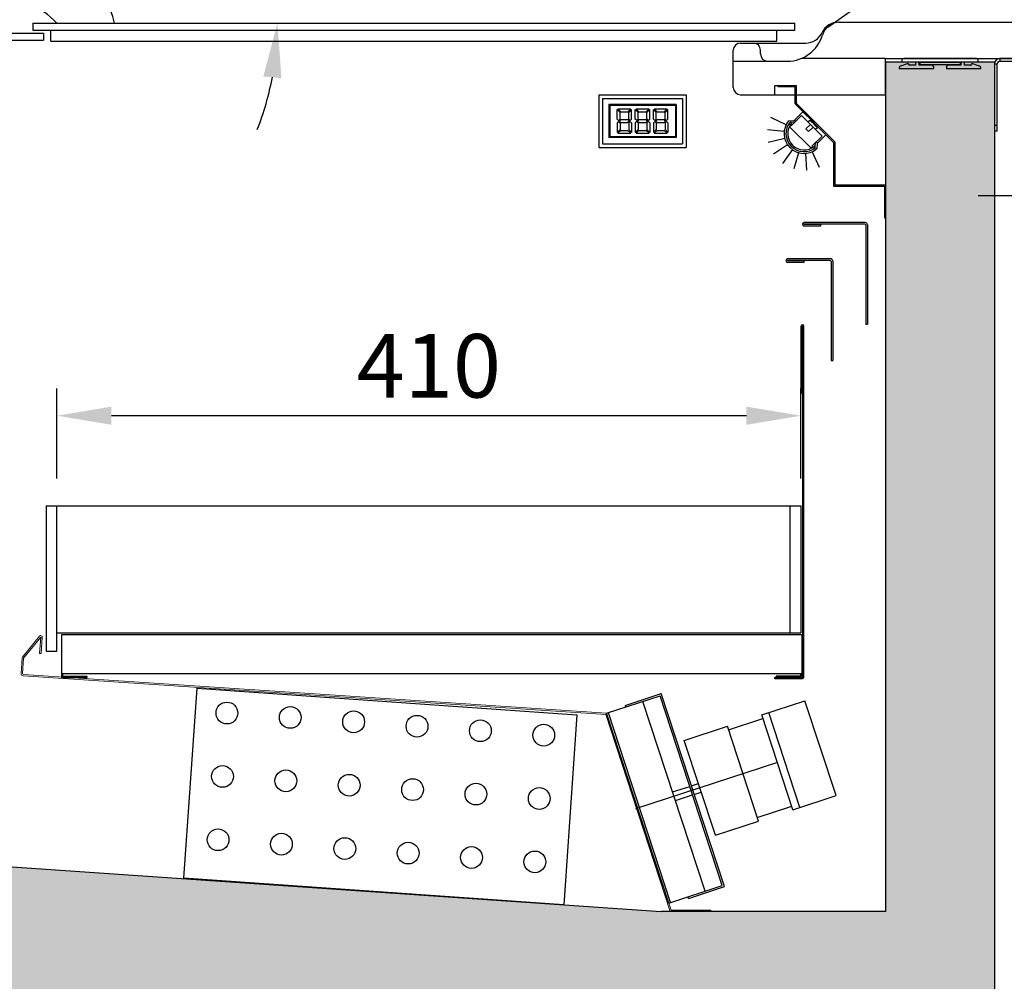
# Model space of a CAD drawing. Units: millimetres. Extents: x -118526 to 55745, y -22605 to 54376.
# Drawn here: x -15445 to -14902, y -7244 to -6714 of the extents above; entities that cross this region are included whole.
import ezdxf

# ---------------------------------------------------------------- set-up
doc = ezdxf.new("R2010")
doc.units = ezdxf.units.MM
for name, color, linetype in [('COMPONENTI', 5, 'Continuous'), ('CONVOGLIATORE', 31, 'Continuous'), ('DISEGNO', 7, 'Continuous'), ('EVAPORATORE', 30, 'Continuous'), ('MUSETTO', 1, 'Continuous'), ('PIANO_SERVIZIO', 1, 'Continuous'), ('QUOTE', 4, 'Continuous'), ('SCOCCA', 7, 'Continuous'), ('SEZIONE', 2, 'Continuous'), ('SEZIONI', 2, 'Continuous'), ('SUPPORTO_VASCHETTE', 1, 'Continuous'), ('VENTILATORE', 3, 'Continuous'), ('VETRO', 5, 'Continuous')]:
    doc.layers.add(name, color=color, linetype=linetype)
doc.layers.add('COPRI_EVAP', color=9, linetype='Continuous', lineweight=9)
doc.styles.add('ROMAND', font='romand.shx', dxfattribs={"width": 0.9})
doc.dimstyles.new('STANDARD1', dxfattribs={"dimscale": 10, "dimtxt": 3.5, "dimasz": 3, "dimexe": 1.5, "dimexo": 1.5, "dimgap": 1, "dimtad": 1, "dimdec": 1, "dimdsep": 46, "dimtxsty": 'ROMAND', "dimcen": 1, "dimclrt": 7, "dimaunit": 1, "dimadec": 1, "dimazin": 2, "dimtfac": 1, "dimtdec": 1, "dimtofl": 0, "dimtmove": 0, "dimatfit": 3, "dimfxl": 0, "dimtolj": 1, "dimtzin": 0, "dimarcsym": 0})

# ---------------------------------------------------------------- blocks, each defined once
blk = doc.blocks.new('*D116')
at = {"layer": 'DEFPOINTS', "color": 0}
for p in [(-14831.73, -6662.11), (-15001.78, -6715.13), (-14831.73, -6719.13)]:
    blk.add_point(p, dxfattribs=at)
at = {"layer": 'QUOTE', "color": 0, "lineweight": -2}
for p, q in [((-15001.78, -6700.13), (-15001.78, -6647.11)), ((-14831.73, -6704.13), (-14831.73, -6647.11)), ((-14971.78, -6662.11), (-14861.73, -6662.11))]:
    blk.add_line(p, q, dxfattribs=at)
at = {"layer": 'QUOTE', "color": 0}
for points in [[(-14971.78, -6657.11), (-14971.78, -6667.11), (-15001.78, -6662.11)], [(-14861.73, -6657.11), (-14861.73, -6667.11), (-14831.73, -6662.11)]]:
    blk.add_solid(points, dxfattribs=at)
at = {"layer": 'QUOTE', "color": 7, "insert": (-14916.75, -6634.61), "char_height": 35, "attachment_point": 5, "style": 'ROMAND'}
blk.add_mtext('\\A1;170', dxfattribs=at)
blk = doc.blocks.new('*D134')
at = {"layer": 'DEFPOINTS', "color": 0}
for p in [(-15289.72, -6343.38), (-15314.22, -6656.4), (-15458.77, -6705.9), (-15437.73, -6715.63), (-15017.73, -6715.63)]:
    blk.add_point(p, dxfattribs=at)
at = {"layer": 'QUOTE', "color": 0, "lineweight": -2}
for start, end in [(75.7306, 86.4611), (338.5389, 349.2694)]:
    blk.add_arc((-15463.3, -6715.63), 160.42, start, end, dxfattribs=at)
at = {"layer": 'QUOTE', "color": 0}
for points in [[(-15422.08, -6555.45), (-15425.44, -6564.87), (-15395.51, -6570.24)], [(-15310.67, -6745.03), (-15300.71, -6745.96), (-15302.88, -6715.63)]]:
    blk.add_solid(points, dxfattribs=at)
at = {"layer": 'QUOTE', "color": 7, "insert": (-15302, -6612.87), "char_height": 35, "attachment_point": 5, "rotation": 302.5, "style": 'ROMAND'}
blk.add_mtext("\\A1;65°0'", dxfattribs=at)
blk = doc.blocks.new('*D135')
at = {"layer": 'DEFPOINTS', "color": 0}
for p in [(-15294.56, -6330.09), (-14955.06, -6686.18), (-15011.78, -6726.63)]:
    blk.add_point(p, dxfattribs=at)
at = {"layer": 'QUOTE', "color": 0, "lineweight": -2}
for p, q in [((-15282.35, -6321.38), (-15225.63, -6280.94)), ((-15220.42, -6314.07), (-14972.48, -6661.76)), ((-14999.56, -6717.92), (-14942.85, -6677.47))]:
    blk.add_line(p, q, dxfattribs=at)
at = {"layer": 'QUOTE', "color": 0}
for points in [[(-15216.35, -6311.17), (-15224.49, -6316.97), (-15237.84, -6289.64)], [(-14968.41, -6658.85), (-14976.55, -6664.66), (-14955.06, -6686.18)]]:
    blk.add_solid(points, dxfattribs=at)
at = {"layer": 'QUOTE', "color": 7, "insert": (-15074.06, -6471.95), "char_height": 35, "attachment_point": 5, "rotation": 305.4938, "style": 'ROMAND'}
blk.add_mtext('\\A1;487', dxfattribs=at)
blk = doc.blocks.new('*D137')
at = {"layer": 'DEFPOINTS', "color": 0}
for p in [(-15571.73, -6242.31), (-15571.73, -6715.13), (-14831.73, -6719.13)]:
    blk.add_point(p, dxfattribs=at)
at = {"layer": 'QUOTE', "color": 0, "lineweight": -2}
for p, q in [((-15571.73, -6700.13), (-15571.73, -6227.31)), ((-14831.73, -6704.13), (-14831.73, -6227.31)), ((-14861.73, -6242.31), (-15541.73, -6242.31))]:
    blk.add_line(p, q, dxfattribs=at)
at = {"layer": 'QUOTE', "color": 0}
for points in [[(-15541.73, -6237.31), (-15541.73, -6247.31), (-15571.73, -6242.31)], [(-14861.73, -6237.31), (-14861.73, -6247.31), (-14831.73, -6242.31)]]:
    blk.add_solid(points, dxfattribs=at)
at = {"layer": 'QUOTE', "color": 7, "insert": (-15201.73, -6214.81), "char_height": 35, "attachment_point": 5, "style": 'ROMAND'}
blk.add_mtext('\\A1;740', dxfattribs=at)
blk = doc.blocks.new('A$C19B63722')
at = {"linetype": 'Continuous'}
for p, q in [((12.3, 907.3), (12.3, 905.8)), ((9.3, 904.3), (10.8, 904.3)), ((10.8, 867.3), (10.8, 904.3)), ((12.3, 905.8), (46.3, 905.8)), ((10.8, 870.3), (9.3, 870.3)), ((10.8, 867.3), (9.3, 867.3))]:
    blk.add_line(p, q, dxfattribs=at)
for p, q in [((46.3, 907.3), (12.3, 907.3)), ((9.3, 904.3), (9.3, 867.3))]:
    blk.add_line(p, q)
for radius in [3, 1.5]:
    blk.add_arc((12.3, 904.3), radius, 90, 180, dxfattribs=at)
blk = doc.blocks.new('*D140')
at = {"layer": 'DEFPOINTS', "color": 0}
for p in [(-14856.73, -6736.53), (-14831.73, -6735.13), (-14831.73, -6810.74)]:
    blk.add_point(p, dxfattribs=at)
at = {"layer": 'QUOTE', "color": 0, "lineweight": -2}
for p, q in [((-14856.73, -6751.53), (-14856.73, -6825.74)), ((-14831.73, -6750.13), (-14831.73, -6825.74)), ((-14886.73, -6810.74), (-14916.73, -6810.74)), ((-14801.73, -6810.74), (-14700.73, -6810.74))]:
    blk.add_line(p, q, dxfattribs=at)
at = {"layer": 'QUOTE', "color": 0}
for points in [[(-14886.73, -6805.74), (-14886.73, -6815.74), (-14856.73, -6810.74)], [(-14801.73, -6805.74), (-14801.73, -6815.74), (-14831.73, -6810.74)]]:
    blk.add_solid(points, dxfattribs=at)
at = {"layer": 'QUOTE', "color": 7, "insert": (-14736.23, -6783.24), "char_height": 35, "attachment_point": 5, "style": 'ROMAND'}
blk.add_mtext('\\A1;25', dxfattribs=at)
blk = doc.blocks.new('*D155')
at = {"layer": 'DEFPOINTS', "color": 0}
for p in [(-15424.43, -6931.96), (-15424.43, -6981.61), (-15014.43, -6981.61)]:
    blk.add_point(p, dxfattribs=at)
at = {"layer": 'QUOTE', "color": 0, "lineweight": -2}
for p, q in [((-15424.43, -6966.61), (-15424.43, -6916.96)), ((-15014.43, -6966.61), (-15014.43, -6916.96)), ((-15044.43, -6931.96), (-15394.43, -6931.96))]:
    blk.add_line(p, q, dxfattribs=at)
at = {"layer": 'QUOTE', "color": 0}
for points in [[(-15394.43, -6926.96), (-15394.43, -6936.96), (-15424.43, -6931.96)], [(-15044.43, -6926.96), (-15044.43, -6936.96), (-15014.43, -6931.96)]]:
    blk.add_solid(points, dxfattribs=at)
at = {"layer": 'QUOTE', "color": 7, "insert": (-15219.43, -6904.46), "char_height": 35, "attachment_point": 5, "style": 'ROMAND'}
blk.add_mtext('\\A1;410', dxfattribs=at)

msp = doc.modelspace()

# ---------------------------------------------------------------- hatches: boundary and pattern name
at = {"layer": 'SEZIONE'}
msp.add_hatch(color=256, dxfattribs=at).paths.add_polyline_path([(-15491.73, -7103.13), (-15547.73, -7103.13), (-15547.73, -7255.13), (-14907.73, -7255.13), (-14907.73, -6736.93), (-14967.73, -6736.93), (-14967.73, -7205.13), (-15091.46, -7205.13), (-15491.73, -7177.62)])

# ---------------------------------------------------------------- linework, layer by layer
at = {"color": 141}
for p, q in [((-15115.69, -6768.58), (-15115.69, -6763.3)), ((-15115.69, -6763.3), (-15114.09, -6764.9)), ((-15115.27, -6762.88), (-15108.12, -6762.88)), ((-15115.27, -6762.88), (-15113.67, -6764.48)), ((-15114.09, -6768.58), (-15114.09, -6764.9)), ((-15113.67, -6764.48), (-15109.72, -6764.48)), ((-15108.12, -6762.88), (-15109.72, -6764.48)), ((-15107.69, -6763.3), (-15109.29, -6764.9)), ((-15109.29, -6768.58), (-15109.29, -6764.9)), ((-15107.69, -6768.58), (-15107.69, -6763.3)), ((-15105.69, -6768.58), (-15105.69, -6763.3)), ((-15105.69, -6763.3), (-15104.09, -6764.9)), ((-15105.27, -6762.88), (-15098.12, -6762.88)), ((-15105.27, -6762.88), (-15103.67, -6764.48)), ((-15104.09, -6768.58), (-15104.09, -6764.9)), ((-15103.67, -6764.48), (-15099.72, -6764.48)), ((-15098.12, -6762.88), (-15099.72, -6764.48)), ((-15097.69, -6763.3), (-15099.29, -6764.9)), ((-15099.29, -6768.58), (-15099.29, -6764.9)), ((-15097.69, -6768.58), (-15097.69, -6763.3)), ((-15095.69, -6768.58), (-15095.69, -6763.3)), ((-15095.69, -6763.3), (-15094.09, -6764.9)), ((-15095.27, -6762.88), (-15088.12, -6762.88)), ((-15095.27, -6762.88), (-15093.67, -6764.48)), ((-15094.09, -6768.58), (-15094.09, -6764.9)), ((-15093.67, -6764.48), (-15089.72, -6764.48)), ((-15088.12, -6762.88), (-15089.72, -6764.48)), ((-15087.69, -6763.3), (-15089.29, -6764.9)), ((-15089.29, -6768.58), (-15089.29, -6764.9)), ((-15087.69, -6768.58), (-15087.69, -6763.3)), ((-15114.89, -6769.38), (-15115.69, -6768.58)), ((-15114.89, -6769.88), (-15115.69, -6770.68)), ((-15115.69, -6770.68), (-15115.69, -6775.95)), ((-15114.89, -6769.38), (-15114.09, -6768.58)), ((-15114.89, -6769.88), (-15114.09, -6770.68)), ((-15114.44, -6769.63), (-15113.64, -6768.83)), ((-15114.44, -6769.63), (-15113.64, -6770.43)), ((-15114.09, -6770.68), (-15114.09, -6774.35)), ((-15113.64, -6768.83), (-15109.75, -6768.83)), ((-15113.64, -6770.43), (-15109.75, -6770.43)), ((-15108.95, -6769.63), (-15109.75, -6768.83)), ((-15108.95, -6769.63), (-15109.75, -6770.43)), ((-15108.49, -6769.38), (-15109.29, -6768.58)), ((-15108.49, -6769.88), (-15109.29, -6770.68)), ((-15109.29, -6770.68), (-15109.29, -6774.35)), ((-15108.49, -6769.38), (-15107.69, -6768.58)), ((-15108.49, -6769.88), (-15107.69, -6770.68)), ((-15107.69, -6770.68), (-15107.69, -6775.95)), ((-15104.89, -6769.38), (-15105.69, -6768.58)), ((-15104.89, -6769.88), (-15105.69, -6770.68)), ((-15105.69, -6770.68), (-15105.69, -6775.95)), ((-15104.89, -6769.38), (-15104.09, -6768.58)), ((-15104.89, -6769.88), (-15104.09, -6770.68)), ((-15104.44, -6769.63), (-15103.64, -6768.83)), ((-15104.44, -6769.63), (-15103.64, -6770.43)), ((-15104.09, -6770.68), (-15104.09, -6774.35)), ((-15103.64, -6768.83), (-15099.75, -6768.83)), ((-15103.64, -6770.43), (-15099.75, -6770.43)), ((-15098.95, -6769.63), (-15099.75, -6768.83)), ((-15098.95, -6769.63), (-15099.75, -6770.43)), ((-15098.49, -6769.38), (-15099.29, -6768.58)), ((-15098.49, -6769.88), (-15099.29, -6770.68)), ((-15099.29, -6770.68), (-15099.29, -6774.35)), ((-15098.49, -6769.38), (-15097.69, -6768.58)), ((-15098.49, -6769.88), (-15097.69, -6770.68)), ((-15097.69, -6770.68), (-15097.69, -6775.95)), ((-15094.89, -6769.38), (-15095.69, -6768.58)), ((-15094.89, -6769.88), (-15095.69, -6770.68)), ((-15095.69, -6770.68), (-15095.69, -6775.95)), ((-15094.89, -6769.38), (-15094.09, -6768.58)), ((-15094.89, -6769.88), (-15094.09, -6770.68)), ((-15094.44, -6769.63), (-15093.64, -6768.83)), ((-15094.44, -6769.63), (-15093.64, -6770.43)), ((-15094.09, -6770.68), (-15094.09, -6774.35)), ((-15093.64, -6768.83), (-15089.75, -6768.83)), ((-15093.64, -6770.43), (-15089.75, -6770.43)), ((-15088.95, -6769.63), (-15089.75, -6768.83)), ((-15088.95, -6769.63), (-15089.75, -6770.43)), ((-15088.49, -6769.38), (-15089.29, -6768.58)), ((-15088.49, -6769.88), (-15089.29, -6770.68)), ((-15089.29, -6770.68), (-15089.29, -6774.35)), ((-15088.49, -6769.38), (-15087.69, -6768.58)), ((-15088.49, -6769.88), (-15087.69, -6770.68)), ((-15087.69, -6770.68), (-15087.69, -6775.95)), ((-15115.69, -6775.95), (-15114.09, -6774.35)), ((-15115.27, -6776.38), (-15113.67, -6774.78)), ((-15115.27, -6776.38), (-15108.12, -6776.38)), ((-15113.67, -6774.78), (-15109.72, -6774.78)), ((-15108.12, -6776.38), (-15109.72, -6774.78)), ((-15107.69, -6775.95), (-15109.29, -6774.35)), ((-15105.69, -6775.95), (-15104.09, -6774.35)), ((-15105.27, -6776.38), (-15103.67, -6774.78)), ((-15105.27, -6776.38), (-15098.12, -6776.38)), ((-15103.67, -6774.78), (-15099.72, -6774.78)), ((-15098.12, -6776.38), (-15099.72, -6774.78)), ((-15097.69, -6775.95), (-15099.29, -6774.35)), ((-15095.69, -6775.95), (-15094.09, -6774.35)), ((-15095.27, -6776.38), (-15093.67, -6774.78)), ((-15095.27, -6776.38), (-15088.12, -6776.38)), ((-15093.67, -6774.78), (-15089.72, -6774.78)), ((-15088.12, -6776.38), (-15089.72, -6774.78)), ((-15087.69, -6775.95), (-15089.29, -6774.35))]:
    msp.add_line(p, q, dxfattribs=at)
at = {"color": 5, "linetype": 'Continuous', "lineweight": 30}
for p, q in [((-15013.39, -6764.45), (-15017.99, -6769.04)), ((-15013.39, -6764.45), (-15008.09, -6769.75)), ((-15010.56, -6770.1), (-15009.5, -6769.04)), ((-15009.5, -6769.04), (-15008.44, -6770.1)), ((-15008.44, -6770.1), (-15008.09, -6769.75)), ((-15006.32, -6772.22), (-15008.44, -6770.1)), ((-15005.97, -6771.87), (-15008.09, -6769.75)), ((-15005.97, -6771.87), (-15006.32, -6772.22)), ((-15006.32, -6772.22), (-15005.26, -6773.29)), ((-15005.26, -6773.29), (-15006.32, -6774.35)), ((-15005.97, -6771.87), (-15000.66, -6777.17)), ((-15000.66, -6777.17), (-15005.26, -6781.77))]:
    msp.add_line(p, q, dxfattribs=at)
at = {"color": 0, "linetype": 'Continuous', "lineweight": 30}
for p, q in [((-15021.19, -6769.51), (-15018.2, -6769.25)), ((-15019.76, -6772.22), (-15020.46, -6771.52)), ((-15020.46, -6771.52), (-15020.46, -6772.93)), ((-15017.75, -6770.22), (-15020.09, -6770.42)), ((-15014.1, -6766.57), (-15019.76, -6772.22)), ((-15018.2, -6769.25), (-15017.99, -6769.04)), ((-15017.99, -6769.04), (-15017.28, -6769.75)), ((-15014.1, -6766.57), (-15009.15, -6771.52)), ((-15011.62, -6773.99), (-15009.15, -6771.52)), ((-15007.74, -6772.93), (-15009.15, -6771.52)), ((-15020.46, -6772.93), (-15009.15, -6784.25)), ((-15010.21, -6775.41), (-15011.62, -6773.99)), ((-15007.74, -6772.93), (-15010.21, -6775.41)), ((-15002.79, -6777.88), (-15007.74, -6772.93)), ((-15008.44, -6783.54), (-15002.79, -6777.88)), ((-15006.64, -6783.87), (-15006.43, -6781.53)), ((-15005.26, -6781.77), (-15005.97, -6781.06)), ((-15005.47, -6781.98), (-15005.73, -6784.97)), ((-15005.26, -6781.77), (-15005.47, -6781.98)), ((-15009.15, -6784.25), (-15007.74, -6784.25)), ((-15007.74, -6784.25), (-15008.44, -6783.54))]:
    msp.add_line(p, q, dxfattribs=at)
at = {"color": 7, "linetype": 'Continuous'}
for centre, radius, start in [((-15456.05, -6730.34), 65, 13.0833), ((-15460.56, -6750.31), 50, 43.9149)]:
    msp.add_arc(centre, radius, start, 65, dxfattribs=at)
at = {"color": 0, "linetype": 'Continuous', "lineweight": 30}
msp.add_arc((-15012.7, -6776.48), 10.99, 140.6624, 309.3376, dxfattribs=at)
at = {"layer": 'COMPONENTI', "linetype": 'Continuous'}
for p, q in [((-15430.43, -6981.61), (-15430.43, -7061.61)), ((-15430.43, -6981.61), (-15424.43, -6981.61)), ((-15424.43, -7061.61), (-15424.43, -6981.61)), ((-15020.43, -6981.61), (-15020.43, -7051.61)), ((-15430.43, -7061.61), (-15424.43, -7061.61))]:
    msp.add_line(p, q, dxfattribs=at)
at = {"layer": 'COMPONENTI'}
for p, q in [((-15424.43, -6981.61), (-15020.43, -6981.61)), ((-15020.43, -6981.61), (-15014.43, -6981.61)), ((-15014.43, -6981.61), (-15014.43, -7051.61)), ((-15424.43, -7051.61), (-15020.43, -7051.61)), ((-15020.43, -7051.61), (-15014.43, -7051.61))]:
    msp.add_line(p, q, dxfattribs=at)
at = {"layer": 'CONVOGLIATORE'}
for p, q in [((-14978.93, -6825.51), (-15012.63, -6825.51)), ((-14979.13, -6826.41), (-15012.63, -6826.41)), ((-15003.63, -6826.61), (-15012.63, -6826.61)), ((-15003.63, -6827.51), (-15012.63, -6827.51)), ((-15003.63, -6826.61), (-15003.63, -6827.51)), ((-14978.63, -6826.91), (-14978.63, -6881.52)), ((-14977.73, -6826.71), (-14977.73, -6881.52)), ((-14998.03, -6845.51), (-15021.73, -6845.51)), ((-14998.23, -6846.41), (-15021.73, -6846.41)), ((-15012.73, -6846.61), (-15021.73, -6846.61)), ((-15012.73, -6847.51), (-15021.73, -6847.51)), ((-15012.73, -6846.61), (-15012.73, -6847.51)), ((-14997.73, -6846.91), (-14997.73, -6901.52)), ((-14996.83, -6846.71), (-14996.83, -6901.52)), ((-14978.63, -6881.52), (-14977.73, -6881.52)), ((-14997.73, -6901.52), (-14996.83, -6901.52))]:
    msp.add_line(p, q, dxfattribs=at)
for centre, radius, start, end in [((-15012.63, -6826.51), 1, 90, 270), ((-14978.93, -6826.71), 1.2, 0, 90), ((-15012.63, -6826.51), 0.1, 90, 270), ((-14979.13, -6826.91), 0.5, 0, 90), ((-15021.73, -6846.51), 1, 90, 270), ((-15021.73, -6846.51), 0.1, 90, 270), ((-14998.23, -6846.91), 0.5, 0, 90), ((-14998.03, -6846.71), 1.2, 0, 90)]:
    msp.add_arc(centre, radius, start, end, dxfattribs=at)
at = {"layer": 'COPRI_EVAP'}
for p, q in [((-15443.37, -7065.05), (-15433.94, -7053.4)), ((-15442.75, -7065.55), (-15433.31, -7053.9)), ((-15433.94, -7062.88), (-15433.31, -7053.9)), ((-15433.14, -7062.93), (-15432.51, -7053.96)), ((-15433.94, -7062.88), (-15433.14, -7062.93)), ((-15443.55, -7065.5), (-15444.14, -7073.98)), ((-15442.75, -7065.56), (-15443.35, -7074.03)), ((-15443.03, -7075.26), (-15122.01, -7096.59)), ((-15442.88, -7074.57), (-15121.49, -7095.92)), ((-15122.01, -7096.59), (-15086.38, -7205.13)), ((-15121.49, -7095.92), (-15085.88, -7204.43)), ((-15086.38, -7205.13), (-15064, -7205.13)), ((-15085.88, -7204.43), (-15064, -7204.43)), ((-15064, -7204.43), (-15064, -7205.13))]:
    msp.add_line(p, q, dxfattribs=at)
for centre, radius, start, end in [((-15433.31, -7053.9), 0.803, 356, 141), ((-15433.31, -7053.9), 0.003, 356, 141), ((-15442.75, -7065.56), 0.803, 141, 176), ((-15442.95, -7074.06), 1.2, 176, 266), ((-15442.85, -7074.07), 0.5, 176, 266)]:
    msp.add_arc(centre, radius, start, end, dxfattribs=at)
at = {"layer": 'DISEGNO'}
for p, q in [((-14967.73, -6736.93), (-14967.73, -7205.13)), ((-14967.73, -6736.93), (-14907.73, -6736.93)), ((-14907.73, -6736.93), (-14907.73, -7255.13)), ((-15125.69, -6755.13), (-15077.69, -6755.13)), ((-15125.69, -6755.13), (-15125.69, -6784.13)), ((-15077.69, -6755.13), (-15077.69, -6784.13)), ((-15123.69, -6757.13), (-15079.69, -6757.13)), ((-15123.69, -6757.13), (-15123.69, -6782.13)), ((-15083.09, -6760.53), (-15120.29, -6760.53)), ((-15120.29, -6760.53), (-15120.29, -6778.73)), ((-15083.09, -6760.53), (-15083.09, -6778.73)), ((-15079.69, -6757.13), (-15079.69, -6782.13)), ((-15083.59, -6761.03), (-15119.79, -6761.03)), ((-15119.79, -6761.03), (-15119.79, -6778.23)), ((-15083.59, -6761.03), (-15083.59, -6778.23)), ((-15123.69, -6782.13), (-15079.69, -6782.13)), ((-15083.09, -6778.73), (-15120.29, -6778.73)), ((-15083.59, -6778.23), (-15119.79, -6778.23)), ((-15125.69, -6784.13), (-15077.69, -6784.13)), ((-14967.73, -6848.81), (-14967.73, -6926.58)), ((-15013.97, -7052.61), (-15421.97, -7052.61)), ((-15421.97, -7052.61), (-15421.97, -7076.18)), ((-15013.97, -7052.61), (-15013.97, -7076.18)), ((-15013.97, -7074.18), (-15421.97, -7074.18)), ((-15421.27, -7074.18), (-15421.27, -7075.48)), ((-15421.27, -7075.48), (-15407.97, -7075.48)), ((-15407.97, -7075.48), (-15407.97, -7076.18)), ((-15027.97, -7075.48), (-15027.97, -7076.18)), ((-15014.67, -7075.48), (-15027.97, -7075.48)), ((-15014.67, -7074.18), (-15014.67, -7075.48)), ((-15421.97, -7076.18), (-15407.97, -7076.18)), ((-15013.97, -7076.18), (-15027.97, -7076.18)), ((-15491.73, -7177.62), (-15091.46, -7205.13)), ((-14967.73, -7205.13), (-15091.46, -7205.13))]:
    msp.add_line(p, q, dxfattribs=at)
at = {"layer": 'EVAPORATORE'}
for p, q in [((-15347.31, -7082.04), (-15354.63, -7186.79)), ((-15347.31, -7082.04), (-15137.82, -7096.69)), ((-15137.82, -7096.69), (-15145.15, -7201.44)), ((-15145.15, -7201.44), (-15354.63, -7186.79))]:
    msp.add_line(p, q, dxfattribs=at)
for centre in [(-15330.72, -7095.74), (-15295.81, -7098.18), (-15260.89, -7100.62), (-15225.98, -7103.06), (-15191.07, -7105.5), (-15156.15, -7107.94), (-15333.17, -7130.65), (-15298.25, -7133.09), (-15263.34, -7135.53), (-15228.42, -7137.97), (-15193.51, -7140.42), (-15158.59, -7142.86), (-15335.61, -7165.56), (-15300.69, -7168.01), (-15265.78, -7170.45), (-15230.86, -7172.89), (-15195.95, -7175.33), (-15161.03, -7177.77)]:
    msp.add_circle(centre, 6, dxfattribs=at)
at = {"layer": 'MUSETTO'}
for p, q in [((-14967.73, -6735.13), (-15014.18, -6735.13)), ((-14967.73, -6755.13), (-14967.73, -6735.13)), ((-15016.93, -6750.13), (-15028.93, -6750.13)), ((-15028.93, -6750.13), (-15028.93, -6755.13)), ((-15026.93, -6750.83), (-15026.93, -6750.13)), ((-15017.63, -6750.83), (-15026.93, -6750.83)), ((-15017.63, -6760.2), (-15017.63, -6750.83)), ((-15016.93, -6759.91), (-15016.93, -6750.13)), ((-15017.63, -6760.2), (-14996.42, -6781.42)), ((-15016.93, -6759.91), (-14995.72, -6781.13)), ((-14996.42, -6781.42), (-14996.42, -6805.51)), ((-14995.72, -6781.13), (-14995.72, -6804.81)), ((-14996.42, -6805.51), (-14968.43, -6805.51)), ((-14995.72, -6804.81), (-14967.73, -6804.81)), ((-14968.43, -6805.51), (-14968.43, -6823)), ((-14968.43, -6823), (-14967.73, -6823))]:
    msp.add_line(p, q, dxfattribs=at)
at = {"layer": 'PIANO_SERVIZIO'}
for p, q in [((-14993.67, -6715.13), (-14835.73, -6715.13)), ((-15047.69, -6726.63), (-15011.78, -6726.63)), ((-15051.69, -6751.13), (-15051.69, -6730.63)), ((-15036.69, -6732.63), (-15036.69, -6730.63)), ((-15051.69, -6736.63), (-15021.78, -6736.63)), ((-14967.73, -6735.13), (-14831.73, -6735.13)), ((-15047.69, -6755.13), (-14967.73, -6755.13))]:
    msp.add_line(p, q, dxfattribs=at)
for centre, radius, start, end in [((-14993.67, -6725.13), 10, 90, 154.8493), ((-14993.01, -6725.13), 10, 90, 163.5408), ((-15021.78, -6716.63), 20, 270, 343.5408), ((-15011.78, -6716.63), 10, 270, 334.8493), ((-15047.69, -6730.63), 4, 90, 180), ((-15040.69, -6730.63), 4, 0, 90), ((-15032.69, -6732.63), 4, 180, 270), ((-15047.69, -6751.13), 4, 180, 270)]:
    msp.add_arc(centre, radius, start, end, dxfattribs=at)
at = {"layer": 'SCOCCA', "color": 5}
for p, q in [((-14955.23, -6737.93), (-14959.55, -6739.4)), ((-14958.73, -6736.13), (-14958.73, -6736.93)), ((-14958.73, -6736.93), (-14951.23, -6736.93)), ((-14917.73, -6735.13), (-14957.73, -6735.13)), ((-14955.23, -6738.13), (-14955.23, -6737.93)), ((-14951.23, -6738.83), (-14954.53, -6738.83)), ((-14951.23, -6736.93), (-14951.23, -6738.83)), ((-14949.23, -6736.93), (-14926.23, -6736.93)), ((-14949.23, -6738.83), (-14949.23, -6736.93)), ((-14942.23, -6738.83), (-14949.23, -6738.83)), ((-14926.23, -6738.83), (-14933.23, -6738.83)), ((-14926.23, -6736.93), (-14926.23, -6738.83)), ((-14924.23, -6736.93), (-14916.73, -6736.93)), ((-14924.23, -6738.83), (-14924.23, -6736.93)), ((-14920.93, -6738.83), (-14924.23, -6738.83)), ((-14915.91, -6739.4), (-14920.26, -6737.92)), ((-14916.73, -6736.93), (-14916.73, -6736.13)), ((-14960.23, -6740.34), (-14960.23, -6740.63)), ((-14960.23, -6740.63), (-14941.23, -6740.63)), ((-14941.23, -6740.63), (-14941.23, -6739.83)), ((-14934.23, -6739.83), (-14934.23, -6740.63)), ((-14934.23, -6740.63), (-14915.23, -6740.63)), ((-14915.23, -6740.63), (-14915.23, -6740.34))]:
    msp.add_line(p, q, dxfattribs=at)
at = {"layer": 'SCOCCA'}
for p, q in [((-14948.73, -6737.13), (-14926.73, -6737.13)), ((-14948.73, -6738.63), (-14948.73, -6737.13)), ((-14926.73, -6738.63), (-14948.73, -6738.63)), ((-14926.73, -6737.13), (-14926.73, -6738.63))]:
    msp.add_line(p, q, dxfattribs=at)
at = {"layer": 'SCOCCA', "color": 5}
for centre, radius, start, end in [((-14957.73, -6736.13), 1, 90, 180), ((-14954.53, -6738.13), 0.7, 180, 270), ((-14942.23, -6739.83), 1, 0, 90), ((-14933.23, -6739.83), 1, 90, 180), ((-14920.93, -6738.13), 0.7, 270, 17.5501), ((-14917.73, -6736.13), 1, 0, 90), ((-14959.23, -6740.34), 1, 108.778, 180), ((-14916.23, -6740.34), 1, 0, 71.222)]:
    msp.add_arc(centre, radius, start, end, dxfattribs=at)
at = {"layer": 'SEZIONI'}
for p, q in [((-15022.58, -6771.68), (-15030.96, -6767.6)), ((-15023.62, -6775.34), (-15032.9, -6774.38)), ((-15023.35, -6779.15), (-15032.4, -6781.42)), ((-15021.79, -6782.63), (-15029.52, -6787.86)), ((-15019.14, -6785.37), (-15024.61, -6792.92)), ((-15015.71, -6787.04), (-15018.27, -6796.01)), ((-15011.91, -6787.43), (-15011.25, -6796.74)), ((-15008.21, -6786.51), (-15004.41, -6795.02))]:
    msp.add_line(p, q, dxfattribs=at)
at = {"layer": 'SEZIONI', "linetype": 'Continuous', "lineweight": 30}
for p, q in [((-15019.64, -6770.78), (-15020.42, -6770.15)), ((-15006.37, -6784.2), (-15007, -6783.43))]:
    msp.add_line(p, q, dxfattribs=at)
for radius in [9.99, 8.99]:
    msp.add_arc((-15012.7, -6776.48), radius, 140.6624, 309.3376, dxfattribs=at)
at = {"layer": 'SUPPORTO_VASCHETTE'}
for p, q in [((-15014.33, -6919.45), (-15014.33, -6882.65)), ((-15013.63, -6919.45), (-15013.63, -6882.65)), ((-15013.43, -7075.68), (-15013.43, -6882.65)), ((-15012.73, -7075.68), (-15012.73, -6882.65)), ((-15014.33, -6919.45), (-15013.63, -6919.45)), ((-15013.93, -7076.18), (-15028.73, -7076.18)), ((-15028.73, -7076.88), (-15028.73, -7076.18)), ((-15013.93, -7076.88), (-15028.73, -7076.88))]:
    msp.add_line(p, q, dxfattribs=at)
for centre, radius, start, end in [((-15013.53, -6882.65), 0.8, 0, 180), ((-15013.53, -6882.65), 0.1, 0, 180), ((-15013.93, -7075.68), 0.5, 270, 0), ((-15013.93, -7075.68), 1.2, 270, 0)]:
    msp.add_arc(centre, radius, start, end, dxfattribs=at)
at = {"layer": 'VENTILATORE'}
for p, q in [((-15121.49, -7095.92), (-15092.04, -7086.25)), ((-15111.35, -7091.54), (-15091.4, -7084.99)), ((-15057.73, -7190.77), (-15092.04, -7086.25)), ((-15056.47, -7191.41), (-15091.4, -7084.99)), ((-15111.35, -7091.54), (-15111.04, -7092.49)), ((-15067.23, -7193.89), (-15101.54, -7089.37)), ((-15035.96, -7096.79), (-15012.2, -7088.99)), ((-14995.05, -7141.25), (-15012.2, -7088.99)), ((-15087.19, -7200.44), (-15121.49, -7095.92)), ((-15086.24, -7200.12), (-15120.54, -7095.61)), ((-15018.8, -7149.05), (-15035.96, -7096.79)), ((-15015, -7147.8), (-15032.15, -7095.54)), ((-15054.33, -7104.93), (-15035.33, -7098.69)), ((-15078.71, -7110.82), (-15054.96, -7103.03)), ((-15037.81, -7155.28), (-15054.96, -7103.03)), ((-15061.56, -7163.08), (-15078.71, -7110.82)), ((-15027.38, -7122.92), (-15105.61, -7148.6)), ((-15074.71, -7135.82), (-15070.91, -7134.58)), ((-15085.17, -7139.25), (-15075.66, -7136.14)), ((-15073.16, -7140.57), (-15069.35, -7139.33)), ((-15083.61, -7144), (-15074.11, -7140.89)), ((-15018.8, -7149.05), (-14995.05, -7141.25)), ((-15038.43, -7153.38), (-15019.43, -7147.15)), ((-15061.56, -7163.08), (-15037.81, -7155.28)), ((-15087.19, -7200.44), (-15057.73, -7190.77)), ((-15076.42, -7197.95), (-15056.47, -7191.41)), ((-15076.42, -7197.95), (-15076.74, -7197))]:
    msp.add_line(p, q, dxfattribs=at)
at = {"layer": 'VETRO'}
for p, q in [((-15437.73, -6715.63), (-15437.73, -6719.63)), ((-15437.73, -6715.63), (-15017.73, -6715.63)), ((-15017.73, -6719.63), (-15017.73, -6715.63)), ((-15571.73, -6721.13), (-15431.73, -6721.13)), ((-15437.73, -6719.63), (-15017.73, -6719.63)), ((-15431.73, -6721.13), (-15431.73, -6725.13)), ((-15427.73, -6725.63), (-15427.73, -6719.63)), ((-15027.73, -6725.63), (-15027.73, -6719.63)), ((-15565.73, -6725.13), (-15431.73, -6725.13)), ((-15427.73, -6725.63), (-15027.73, -6725.63))]:
    msp.add_line(p, q, dxfattribs=at)

# ---------------------------------------------------------------- block references
msp.add_blockref('A$C19B63722', (-14917.03, -7642.43))

# ---------------------------------------------------------------- dimensions: what is measured, and where the dimension line sits
at = {"layer": 'QUOTE'}
dim = msp.add_linear_dim(base=(-15571.73, -6242.31), p1=(-14831.73, -6719.13), p2=(-15571.73, -6715.13), dimstyle='STANDARD1', dxfattribs=at)
dim.commit()
dim.dimension.update_dxf_attribs({"geometry": '*D137', "text_midpoint": (-15201.73, -6242.31), "dimtype": 160})
dim = msp.add_aligned_dim(p1=(-15294.56, -6330.09), p2=(-15011.78, -6726.63), distance=69.66, dimstyle='STANDARD1', dxfattribs=at)
dim.commit()
dim.dimension.update_dxf_attribs({"geometry": '*D135', "text_midpoint": (-15074.06, -6471.95)})
dim = msp.add_angular_dim_2l(base=(-15314.22, -6656.4), line1=((-15437.73, -6715.63), (-15017.73, -6715.63)), line2=((-15458.77, -6705.9), (-15289.72, -6343.38)), dimstyle='STANDARD1', dxfattribs=at)
dim.commit()
dim.dimension.update_dxf_attribs({"geometry": '*D134', "text_midpoint": (-15302, -6612.87)})
for base, p1, p2, picture, middle in [((-14831.7282, -6662.1112), (-15001.7765, -6715.1268), (-14831.7282, -6719.1268), '*D116', (-14916.7524, -6634.6112)), ((-14831.73, -6810.74), (-14856.73, -6736.53), (-14831.73, -6735.13), '*D140', (-14736.23, -6783.24)), ((-15424.43, -6931.96), (-15014.43, -6981.61), (-15424.43, -6981.61), '*D155', (-15219.43, -6904.46))]:
    dim = msp.add_linear_dim(base=base, p1=p1, p2=p2, dimstyle='STANDARD1', dxfattribs=at)
    dim.commit()
    dim.dimension.update_dxf_attribs({"geometry": picture, "text_midpoint": middle})

doc.saveas('drawing.dxf')
